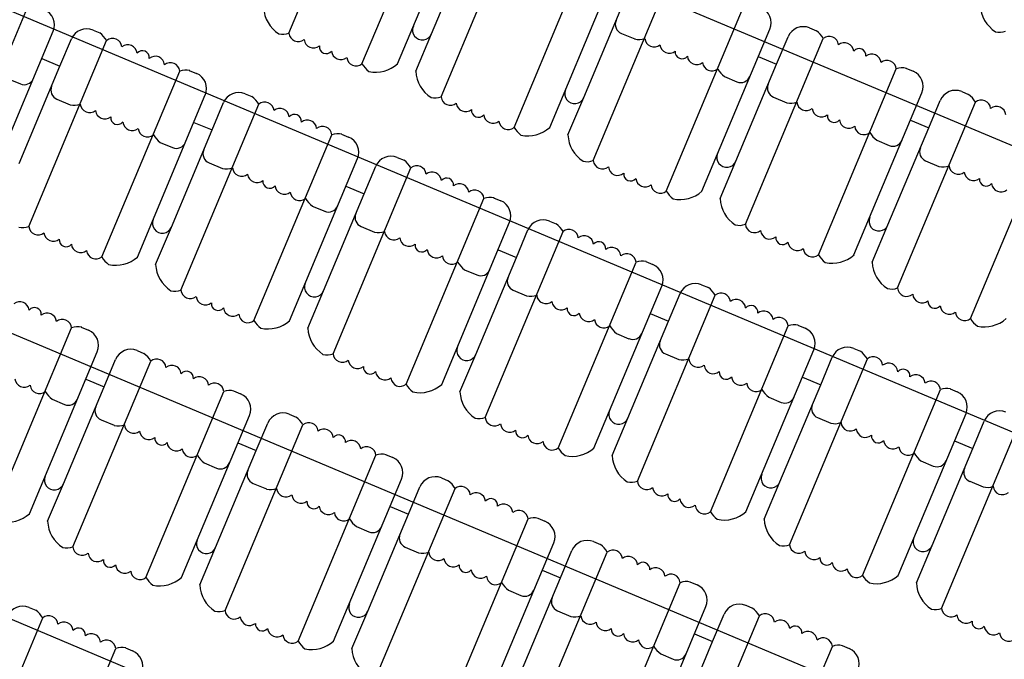
# Model space of a CAD drawing. Extents: x -33173 to 6817, y -37022 to 43489.
# Drawn here: x 6579 to 6609, y -4420 to -4401 of the extents above; entities that cross this region are included whole.
import ezdxf

# ---------------------------------------------------------------- set-up
doc = ezdxf.new("R2010")
doc.units = 0
doc.header["$LTSCALE"] = 0.1
doc.header["$MEASUREMENT"] = 0
doc.layers.get('0').update_dxf_attribs({"linetype": 'CONTINUOUS'})
doc.layers.add('SIEGES', color=4, linetype='CONTINUOUS')

msp = doc.modelspace()

# ---------------------------------------------------------------- linework, layer by layer
for p, q in [((6667.598, -4429.372), (6541.133, -4376.208)), ((6664.497, -4436.747), (6538.033, -4383.583)), ((6661.01, -4445.044), (6534.545, -4391.879)), ((6657.909, -4452.419), (6531.445, -4399.254))]:
    msp.add_line(p, q)
at = {"layer": 'SIEGES'}
for p, q in [((6587.397, -4401.457), (6589.758, -4395.82)), ((6589.61, -4402.384), (6591.971, -4396.747)), ((6590.69, -4402.387), (6592.748, -4397.471)), ((6592.009, -4403.389), (6594.369, -4397.752)), ((6591.72, -4401.479), (6592.954, -4398.534)), ((6594.222, -4404.316), (6596.583, -4398.679)), ((6595.302, -4404.319), (6597.36, -4399.403)), ((6596.621, -4405.32), (6598.981, -4399.683)), ((6596.332, -4403.411), (6597.566, -4400.466)), ((6598.834, -4406.247), (6601.195, -4400.61)), ((6577.112, -4406.311), (6579.473, -4400.674)), ((6578.191, -4406.314), (6580.25, -4401.398)), ((6581.458, -4401.362), (6581.663, -4401.448)), ((6591.243, -4402.61), (6591.72, -4401.479)), ((6597.473, -4401.463), (6597.877, -4401.632)), ((6599.913, -4406.25), (6601.972, -4401.334)), ((6603.18, -4401.298), (6603.385, -4401.384)), ((6579.51, -4407.316), (6581.871, -4401.679)), ((6580.455, -4402.461), (6580.803, -4401.63)), ((6601.232, -4407.252), (6603.593, -4401.615)), ((6602.178, -4402.397), (6602.526, -4401.566)), ((6579.902, -4402.229), (6580.455, -4402.461)), ((6600.944, -4405.342), (6602.178, -4402.397)), ((6601.624, -4402.165), (6602.178, -4402.397)), ((6579.222, -4405.406), (6580.455, -4402.461)), ((6581.724, -4408.243), (6584.085, -4402.606)), ((6584.377, -4402.584), (6584.594, -4402.675)), ((6603.446, -4408.179), (6605.807, -4402.542)), ((6606.099, -4402.52), (6606.316, -4402.611)), ((6578.882, -4402.836), (6579.256, -4402.995)), ((6600.604, -4402.772), (6600.978, -4402.931)), ((6582.803, -4408.246), (6584.862, -4403.329)), ((6586.07, -4403.293), (6586.275, -4403.379)), ((6604.525, -4408.182), (6606.584, -4403.265)), ((6607.792, -4403.229), (6607.997, -4403.315)), ((6580.363, -4403.459), (6580.766, -4403.628)), ((6584.122, -4409.247), (6586.483, -4403.61)), ((6585.067, -4404.392), (6585.415, -4403.561)), ((6595.854, -4404.541), (6596.332, -4403.411)), ((6602.085, -4403.395), (6602.489, -4403.564)), ((6605.844, -4409.183), (6608.205, -4403.546)), ((6606.789, -4404.328), (6607.138, -4403.497)), ((6584.514, -4404.161), (6585.067, -4404.392)), ((6606.236, -4404.097), (6606.789, -4404.328)), ((6583.834, -4407.337), (6585.067, -4404.392)), ((6588.989, -4404.516), (6589.206, -4404.606)), ((6605.556, -4407.273), (6606.789, -4404.328)), ((6608.058, -4410.11), (6610.419, -4404.473)), ((6583.494, -4404.767), (6583.868, -4404.927)), ((6586.336, -4410.174), (6588.697, -4404.537)), ((6605.216, -4404.703), (6605.59, -4404.863)), ((6584.975, -4405.39), (6585.378, -4405.559)), ((6587.415, -4410.177), (6589.474, -4405.261)), ((6590.682, -4405.225), (6590.887, -4405.311)), ((6600.466, -4406.473), (6600.944, -4405.342)), ((6606.697, -4405.326), (6607.1, -4405.495)), ((6588.734, -4411.178), (6591.095, -4405.541)), ((6589.679, -4406.324), (6590.027, -4405.493)), ((6588.446, -4409.269), (6589.679, -4406.324)), ((6589.126, -4406.092), (6589.679, -4406.324)), ((6590.948, -4412.105), (6593.308, -4406.468)), ((6593.601, -4406.447), (6593.818, -4406.538)), ((6588.105, -4406.699), (6588.48, -4406.858)), ((6592.027, -4412.108), (6594.086, -4407.192)), ((6595.293, -4407.156), (6595.499, -4407.242)), ((6583.356, -4408.468), (6583.834, -4407.337)), ((6589.586, -4407.322), (6589.99, -4407.491)), ((6593.346, -4413.11), (6595.707, -4407.473)), ((6594.291, -4408.255), (6594.639, -4407.424)), ((6605.078, -4408.404), (6605.556, -4407.273)), ((6593.738, -4408.023), (6594.291, -4408.255)), ((6593.058, -4411.2), (6594.291, -4408.255)), ((6595.56, -4414.037), (6597.92, -4408.4)), ((6598.213, -4408.379), (6598.429, -4408.469)), ((6592.717, -4408.63), (6593.091, -4408.789)), ((6587.968, -4410.4), (6588.446, -4409.269)), ((6594.198, -4409.253), (6594.602, -4409.422)), ((6596.639, -4414.04), (6598.698, -4409.124)), ((6599.905, -4409.087), (6600.111, -4409.173)), ((6597.958, -4415.041), (6600.318, -4409.404)), ((6598.903, -4410.187), (6599.251, -4409.355)), ((6597.67, -4413.132), (6598.903, -4410.187)), ((6598.349, -4409.955), (6598.903, -4410.187)), ((6578.449, -4416.032), (6580.81, -4410.395)), ((6581.102, -4410.374), (6581.319, -4410.465)), ((6600.171, -4415.968), (6602.532, -4410.331)), ((6602.825, -4410.31), (6603.041, -4410.401)), ((6597.329, -4410.562), (6597.703, -4410.721)), ((6582.795, -4411.083), (6583, -4411.169)), ((6601.251, -4415.971), (6603.309, -4411.055)), ((6604.517, -4411.019), (6604.723, -4411.105)), ((6579.528, -4416.035), (6581.587, -4411.119)), ((6581.792, -4412.182), (6582.141, -4411.351)), ((6592.58, -4412.331), (6593.058, -4411.2)), ((6598.81, -4411.184), (6599.214, -4411.353)), ((6602.57, -4416.973), (6604.93, -4411.336)), ((6603.515, -4412.118), (6603.863, -4411.287)), ((6580.847, -4417.037), (6583.208, -4411.4)), ((6581.239, -4411.95), (6581.792, -4412.182)), ((6602.961, -4411.886), (6603.515, -4412.118)), ((6580.559, -4415.127), (6581.792, -4412.182)), ((6602.281, -4415.063), (6603.515, -4412.118)), ((6604.783, -4417.9), (6607.144, -4412.263)), ((6607.437, -4412.241), (6607.653, -4412.332)), ((6580.219, -4412.557), (6580.593, -4412.716)), ((6583.061, -4417.964), (6585.422, -4412.327)), ((6585.714, -4412.305), (6585.931, -4412.396)), ((6601.941, -4412.493), (6602.315, -4412.652)), ((6581.7, -4413.18), (6582.103, -4413.349)), ((6584.14, -4417.967), (6586.199, -4413.05)), ((6587.407, -4413.014), (6587.612, -4413.1)), ((6597.192, -4414.262), (6597.67, -4413.132)), ((6603.422, -4413.116), (6603.826, -4413.285)), ((6605.862, -4417.903), (6607.921, -4412.987)), ((6585.459, -4418.968), (6587.82, -4413.331)), ((6586.404, -4414.113), (6586.752, -4413.282)), ((6607.182, -4418.904), (6609.542, -4413.267)), ((6608.127, -4414.05), (6608.475, -4413.218)), ((6585.851, -4413.882), (6586.404, -4414.113)), ((6606.893, -4416.995), (6608.127, -4414.05)), ((6607.573, -4413.818), (6608.127, -4414.05)), ((6585.171, -4417.058), (6586.404, -4414.113)), ((6587.673, -4419.895), (6590.034, -4414.258)), ((6590.326, -4414.237), (6590.543, -4414.328)), ((6584.831, -4414.488), (6585.205, -4414.648)), ((6606.553, -4414.425), (6606.927, -4414.584)), ((6592.019, -4414.946), (6592.224, -4415.032)), ((6580.081, -4416.258), (6580.559, -4415.127)), ((6586.312, -4415.111), (6586.715, -4415.28)), ((6588.752, -4419.898), (6590.811, -4414.982)), ((6590.071, -4420.899), (6592.432, -4415.263)), ((6591.016, -4416.045), (6591.364, -4415.214)), ((6601.804, -4416.194), (6602.281, -4415.063)), ((6608.034, -4415.047), (6608.438, -4415.216)), ((6590.463, -4415.813), (6591.016, -4416.045)), ((6589.783, -4418.99), (6591.016, -4416.045)), ((6594.938, -4416.168), (6595.155, -4416.259)), ((6589.443, -4416.42), (6589.817, -4416.579)), ((6592.285, -4421.827), (6594.646, -4416.19)), ((6584.693, -4418.189), (6585.171, -4417.058)), ((6590.924, -4417.043), (6591.327, -4417.212)), ((6593.364, -4421.83), (6595.423, -4416.913)), ((6596.631, -4416.877), (6596.836, -4416.963)), ((6606.415, -4418.125), (6606.893, -4416.995)), ((6594.683, -4422.831), (6597.044, -4417.194)), ((6595.628, -4417.976), (6595.976, -4417.145)), ((6595.075, -4417.745), (6595.628, -4417.976)), ((6594.395, -4420.921), (6595.628, -4417.976)), ((6596.897, -4423.758), (6599.257, -4418.121)), ((6599.55, -4418.1), (6599.767, -4418.19)), ((6594.054, -4418.351), (6594.429, -4418.511)), ((6597.976, -4423.761), (6600.035, -4418.845)), ((6601.242, -4418.808), (6601.448, -4418.895)), ((6579.52, -4418.872), (6579.726, -4418.958)), ((6589.305, -4420.121), (6589.783, -4418.99)), ((6595.535, -4418.974), (6595.939, -4419.143)), ((6599.295, -4424.762), (6601.656, -4419.125)), ((6600.24, -4419.908), (6600.588, -4419.077)), ((6577.573, -4424.826), (6579.933, -4419.189)), ((6599.687, -4419.676), (6600.24, -4419.908)), ((6599.007, -4422.853), (6600.24, -4419.908)), ((6601.509, -4425.689), (6603.869, -4420.052)), ((6604.162, -4420.031), (6604.379, -4420.122)), ((6579.786, -4425.753), (6582.147, -4420.116)), ((6582.44, -4420.095), (6582.656, -4420.186)), ((6598.666, -4420.283), (6599.041, -4420.442))]:
    msp.add_line(p, q, dxfattribs=at)
for centre, radius, start, end in [((6609.352, -4400.569), 1, 182.588, 237.4067), ((6579.789, -4401.205), 0.5, 337.2763, 67.2763), ((6587.63, -4400.633), 1, 182.588, 237.4067), ((6601.511, -4401.141), 0.5, 337.2763, 67.2763), ((6591.444, -4401.363), 0.3, 157.2763, 337.2763), ((6597.589, -4401.187), 0.3, 157.2763, 247.2763), ((6581.265, -4401.823), 0.5, 67.2763, 157.2763), ((6581.177, -4402.094), 0.809, 30.8955, 53.0413), ((6587.214, -4400.967), 0.524, 256.4526, 290.4661), ((6587.679, -4401.431), 0.283, 185.3488, 309.2039), ((6602.987, -4401.759), 0.5, 67.2763, 157.2763), ((6602.899, -4402.03), 0.809, 30.8955, 53.0413), ((6608.936, -4400.903), 0.524, 256.4526, 290.4661), ((6582.05, -4401.898), 0.283, 5.3488, 129.2039), ((6582.511, -4402.091), 0.283, 5.3488, 129.2039), ((6588.14, -4401.624), 0.283, 185.3488, 309.2039), ((6588.526, -4401.867), 0.208, 173.5365, 321.0161), ((6597.999, -4401.123), 0.524, 256.4526, 290.4661), ((6598.465, -4401.588), 0.283, 185.3488, 309.2039), ((6598.926, -4401.781), 0.283, 185.3488, 309.2039), ((6603.772, -4401.834), 0.283, 5.3488, 129.2039), ((6604.234, -4402.028), 0.283, 5.3488, 129.2039), ((6582.955, -4402.196), 0.208, 353.5365, 141.0161), ((6588.97, -4401.972), 0.283, 185.3488, 309.2039), ((6599.312, -4402.024), 0.208, 173.5365, 321.0161), ((6604.678, -4402.132), 0.208, 353.5365, 141.0161), ((6605.064, -4402.375), 0.283, 5.3488, 129.2039), ((6583.341, -4402.439), 0.283, 5.3488, 129.2039), ((6583.803, -4402.632), 0.283, 5.3488, 129.2039), ((6589.431, -4402.165), 0.283, 185.3488, 309.2039), ((6590.305, -4401.969), 0.809, 210.8955, 233.0413), ((6590.028, -4401.638), 1, 257.9021, 311.4344), ((6599.756, -4402.128), 0.283, 185.3488, 309.2039), ((6600.217, -4402.321), 0.283, 185.3488, 309.2039), ((6605.525, -4402.568), 0.283, 5.3488, 129.2039), ((6584.268, -4403.096), 0.524, 76.4526, 110.4661), ((6584.401, -4403.136), 0.5, 337.2763, 67.2763), ((6592.242, -4402.565), 1, 182.588, 237.4067), ((6601.09, -4402.126), 0.809, 210.8955, 233.0413), ((6605.99, -4403.033), 0.524, 76.4526, 110.4661), ((6606.123, -4403.072), 0.5, 337.2763, 67.2763), ((6579.372, -4402.718), 0.3, 247.2763, 337.2763), ((6601.094, -4402.655), 0.3, 247.2763, 337.2763), ((6602.201, -4403.118), 0.3, 157.2763, 247.2763), ((6580.479, -4403.182), 0.3, 157.2763, 247.2763), ((6585.876, -4403.754), 0.5, 67.2763, 157.2763), ((6596.056, -4403.295), 0.3, 157.2763, 337.2763), ((6607.599, -4403.69), 0.5, 67.2763, 157.2763), ((6607.511, -4403.962), 0.809, 30.8955, 53.0413), ((6580.889, -4403.119), 0.524, 256.4526, 290.4661), ((6581.354, -4403.583), 0.283, 185.3488, 309.2039), ((6585.789, -4404.025), 0.809, 30.8955, 53.0413), ((6586.662, -4403.83), 0.283, 5.3488, 129.2039), ((6591.826, -4402.898), 0.524, 256.4526, 290.4661), ((6592.291, -4403.362), 0.283, 185.3488, 309.2039), ((6592.752, -4403.555), 0.283, 185.3488, 309.2039), ((6602.611, -4403.055), 0.524, 256.4526, 290.4661), ((6603.076, -4403.519), 0.283, 185.3488, 309.2039), ((6608.384, -4403.766), 0.283, 5.3488, 129.2039), ((6581.815, -4403.776), 0.283, 185.3488, 309.2039), ((6587.123, -4404.023), 0.283, 5.3488, 129.2039), ((6587.567, -4404.128), 0.208, 353.5365, 141.0161), ((6593.138, -4403.798), 0.208, 173.5365, 321.0161), ((6593.582, -4403.903), 0.283, 185.3488, 309.2039), ((6603.538, -4403.712), 0.283, 185.3488, 309.2039), ((6603.924, -4403.955), 0.208, 173.5365, 321.0161), ((6608.845, -4403.959), 0.283, 5.3488, 129.2039), ((6582.201, -4404.019), 0.208, 173.5365, 321.0161), ((6582.645, -4404.124), 0.283, 185.3488, 309.2039), ((6587.953, -4404.371), 0.283, 5.3488, 129.2039), ((6594.043, -4404.096), 0.283, 185.3488, 309.2039), ((6604.368, -4404.06), 0.283, 185.3488, 309.2039), ((6583.107, -4404.317), 0.283, 185.3488, 309.2039), ((6588.414, -4404.564), 0.283, 5.3488, 129.2039), ((6588.88, -4405.028), 0.524, 76.4526, 110.4661), ((6594.917, -4403.9), 0.809, 210.8955, 233.0413), ((6594.64, -4403.569), 1, 257.9021, 311.4344), ((6604.829, -4404.253), 0.283, 185.3488, 309.2039), ((6605.702, -4404.057), 0.809, 210.8955, 233.0413), ((6583.98, -4404.121), 0.809, 210.8955, 233.0413), ((6583.984, -4404.65), 0.3, 247.2763, 337.2763), ((6589.013, -4405.068), 0.5, 337.2763, 67.2763), ((6596.853, -4404.496), 1, 182.588, 237.4067), ((6605.706, -4404.586), 0.3, 247.2763, 337.2763), ((6585.09, -4405.113), 0.3, 157.2763, 247.2763), ((6600.668, -4405.226), 0.3, 157.2763, 337.2763), ((6606.813, -4405.05), 0.3, 157.2763, 247.2763), ((6590.488, -4405.686), 0.5, 67.2763, 157.2763), ((6590.401, -4405.957), 0.809, 30.8955, 53.0413), ((6596.437, -4404.83), 0.524, 256.4526, 290.4661), ((6596.903, -4405.294), 0.283, 185.3488, 309.2039), ((6585.501, -4405.05), 0.524, 256.4526, 290.4661), ((6585.966, -4405.514), 0.283, 185.3488, 309.2039), ((6591.274, -4405.761), 0.283, 5.3488, 129.2039), ((6591.735, -4405.954), 0.283, 5.3488, 129.2039), ((6597.364, -4405.487), 0.283, 185.3488, 309.2039), ((6597.75, -4405.73), 0.208, 173.5365, 321.0161), ((6607.223, -4404.986), 0.524, 256.4526, 290.4661), ((6607.688, -4405.45), 0.283, 185.3488, 309.2039), ((6608.15, -4405.644), 0.283, 185.3488, 309.2039), ((6586.427, -4405.707), 0.283, 185.3488, 309.2039), ((6586.813, -4405.95), 0.208, 173.5365, 321.0161), ((6592.179, -4406.059), 0.208, 353.5365, 141.0161), ((6592.565, -4406.302), 0.283, 5.3488, 129.2039), ((6598.194, -4405.835), 0.283, 185.3488, 309.2039), ((6608.536, -4405.887), 0.208, 173.5365, 321.0161), ((6608.98, -4405.991), 0.283, 185.3488, 309.2039), ((6587.257, -4406.055), 0.283, 185.3488, 309.2039), ((6587.719, -4406.248), 0.283, 185.3488, 309.2039), ((6593.026, -4406.495), 0.283, 5.3488, 129.2039), ((6598.655, -4406.028), 0.283, 185.3488, 309.2039), ((6599.528, -4405.832), 0.809, 210.8955, 233.0413), ((6599.252, -4405.501), 1, 257.9021, 311.4344), ((6588.592, -4406.052), 0.809, 210.8955, 233.0413), ((6593.492, -4406.959), 0.524, 76.4526, 110.4661), ((6593.624, -4406.999), 0.5, 337.2763, 67.2763), ((6601.465, -4406.428), 1, 182.588, 237.4067), ((6588.595, -4406.581), 0.3, 247.2763, 337.2763), ((6583.557, -4407.221), 0.3, 157.2763, 337.2763), ((6589.702, -4407.045), 0.3, 157.2763, 247.2763), ((6595.1, -4407.617), 0.5, 67.2763, 157.2763), ((6605.279, -4407.158), 0.3, 157.2763, 337.2763), ((6579.327, -4406.825), 0.524, 256.4526, 290.4661), ((6579.792, -4407.289), 0.283, 185.3488, 309.2039), ((6580.253, -4407.482), 0.283, 185.3488, 309.2039), ((6590.113, -4406.981), 0.524, 256.4526, 290.4661), ((6590.578, -4407.446), 0.283, 185.3488, 309.2039), ((6595.013, -4407.888), 0.809, 30.8955, 53.0413), ((6595.886, -4407.693), 0.283, 5.3488, 129.2039), ((6601.049, -4406.761), 0.524, 256.4526, 290.4661), ((6601.515, -4407.225), 0.283, 185.3488, 309.2039), ((6601.976, -4407.418), 0.283, 185.3488, 309.2039), ((6580.64, -4407.725), 0.208, 173.5365, 321.0161), ((6591.039, -4407.639), 0.283, 185.3488, 309.2039), ((6596.347, -4407.886), 0.283, 5.3488, 129.2039), ((6596.791, -4407.99), 0.208, 353.5365, 141.0161), ((6602.362, -4407.661), 0.208, 173.5365, 321.0161), ((6602.806, -4407.766), 0.283, 185.3488, 309.2039), ((6581.084, -4407.83), 0.283, 185.3488, 309.2039), ((6581.545, -4408.023), 0.283, 185.3488, 309.2039), ((6591.425, -4407.882), 0.208, 173.5365, 321.0161), ((6591.869, -4407.987), 0.283, 185.3488, 309.2039), ((6597.177, -4408.233), 0.283, 5.3488, 129.2039), ((6603.267, -4407.959), 0.283, 185.3488, 309.2039), ((6582.418, -4407.827), 0.809, 210.8955, 233.0413), ((6582.141, -4407.496), 1, 257.9021, 311.4344), ((6592.33, -4408.18), 0.283, 185.3488, 309.2039), ((6593.204, -4407.984), 0.809, 210.8955, 233.0413), ((6597.638, -4408.427), 0.283, 5.3488, 129.2039), ((6598.103, -4408.891), 0.524, 76.4526, 110.4661), ((6604.14, -4407.763), 0.809, 210.8955, 233.0413), ((6603.864, -4407.432), 1, 257.9021, 311.4344), ((6606.077, -4408.359), 1, 182.588, 237.4067), ((6584.355, -4408.423), 1, 182.588, 237.4067), ((6593.207, -4408.513), 0.3, 247.2763, 337.2763), ((6598.236, -4408.931), 0.5, 337.2763, 67.2763), ((6594.314, -4408.976), 0.3, 157.2763, 247.2763), ((6583.939, -4408.756), 0.524, 256.4526, 290.4661), ((6584.404, -4409.221), 0.283, 185.3488, 309.2039), ((6588.169, -4409.153), 0.3, 157.2763, 337.2763), ((6599.712, -4409.549), 0.5, 67.2763, 157.2763), ((6599.624, -4409.82), 0.809, 30.8955, 53.0413), ((6605.661, -4408.692), 0.524, 256.4526, 290.4661), ((6606.126, -4409.157), 0.283, 185.3488, 309.2039), ((6579.236, -4409.881), 0.283, 5.3488, 129.2039), ((6584.865, -4409.414), 0.283, 185.3488, 309.2039), ((6594.725, -4408.913), 0.524, 256.4526, 290.4661), ((6595.19, -4409.377), 0.283, 185.3488, 309.2039), ((6595.651, -4409.57), 0.283, 185.3488, 309.2039), ((6600.498, -4409.624), 0.283, 5.3488, 129.2039), ((6600.959, -4409.817), 0.283, 5.3488, 129.2039), ((6606.588, -4409.35), 0.283, 185.3488, 309.2039), ((6606.974, -4409.593), 0.208, 173.5365, 321.0161), ((6579.681, -4409.986), 0.208, 353.5365, 141.0161), ((6585.251, -4409.657), 0.208, 173.5365, 321.0161), ((6585.695, -4409.761), 0.283, 185.3488, 309.2039), ((6596.037, -4409.813), 0.208, 173.5365, 321.0161), ((6601.403, -4409.922), 0.208, 353.5365, 141.0161), ((6601.789, -4410.165), 0.283, 5.3488, 129.2039), ((6607.418, -4409.697), 0.283, 185.3488, 309.2039), ((6580.067, -4410.229), 0.283, 5.3488, 129.2039), ((6580.528, -4410.422), 0.283, 5.3488, 129.2039), ((6586.157, -4409.955), 0.283, 185.3488, 309.2039), ((6587.03, -4409.759), 0.809, 210.8955, 233.0413), ((6586.753, -4409.427), 1, 257.9021, 311.4344), ((6596.481, -4409.918), 0.283, 185.3488, 309.2039), ((6596.942, -4410.111), 0.283, 185.3488, 309.2039), ((6602.25, -4410.358), 0.283, 5.3488, 129.2039), ((6607.879, -4409.891), 0.283, 185.3488, 309.2039), ((6608.752, -4409.695), 0.809, 210.8955, 233.0413), ((6608.475, -4409.363), 1, 257.9021, 311.4344), ((6580.993, -4410.886), 0.524, 76.4526, 110.4661), ((6581.126, -4410.926), 0.5, 337.2763, 67.2763), ((6588.967, -4410.354), 1, 182.588, 237.4067), ((6597.816, -4409.915), 0.809, 210.8955, 233.0413), ((6602.715, -4410.822), 0.524, 76.4526, 110.4661), ((6602.848, -4410.862), 0.5, 337.2763, 67.2763), ((6597.819, -4410.444), 0.3, 247.2763, 337.2763), ((6598.926, -4410.908), 0.3, 157.2763, 247.2763), ((6582.602, -4411.544), 0.5, 67.2763, 157.2763), ((6592.781, -4411.084), 0.3, 157.2763, 337.2763), ((6604.324, -4411.48), 0.5, 67.2763, 157.2763), ((6582.514, -4411.815), 0.809, 30.8955, 53.0413), ((6583.387, -4411.619), 0.283, 5.3488, 129.2039), ((6588.551, -4410.688), 0.524, 256.4526, 290.4661), ((6589.016, -4411.152), 0.283, 185.3488, 309.2039), ((6589.477, -4411.345), 0.283, 185.3488, 309.2039), ((6599.336, -4410.844), 0.524, 256.4526, 290.4661), ((6599.802, -4411.309), 0.283, 185.3488, 309.2039), ((6604.236, -4411.751), 0.809, 30.8955, 53.0413), ((6605.11, -4411.555), 0.283, 5.3488, 129.2039), ((6583.848, -4411.812), 0.283, 5.3488, 129.2039), ((6589.863, -4411.588), 0.208, 173.5365, 321.0161), ((6600.263, -4411.502), 0.283, 185.3488, 309.2039), ((6605.571, -4411.749), 0.283, 5.3488, 129.2039), ((6606.015, -4411.853), 0.208, 353.5365, 141.0161), ((6579.371, -4411.913), 0.283, 185.3488, 309.2039), ((6584.292, -4411.917), 0.208, 353.5365, 141.0161), ((6584.679, -4412.16), 0.283, 5.3488, 129.2039), ((6590.307, -4411.693), 0.283, 185.3488, 309.2039), ((6590.769, -4411.886), 0.283, 185.3488, 309.2039), ((6600.649, -4411.745), 0.208, 173.5365, 321.0161), ((6601.093, -4411.849), 0.283, 185.3488, 309.2039), ((6606.401, -4412.096), 0.283, 5.3488, 129.2039), ((6579.832, -4412.106), 0.283, 185.3488, 309.2039), ((6585.14, -4412.353), 0.283, 5.3488, 129.2039), ((6585.605, -4412.818), 0.524, 76.4526, 110.4661), ((6591.642, -4411.69), 0.809, 210.8955, 233.0413), ((6591.365, -4411.359), 1, 257.9021, 311.4344), ((6601.554, -4412.043), 0.283, 185.3488, 309.2039), ((6602.427, -4411.847), 0.809, 210.8955, 233.0413), ((6606.862, -4412.289), 0.283, 5.3488, 129.2039), ((6607.327, -4412.754), 0.524, 76.4526, 110.4661), ((6580.705, -4411.911), 0.809, 210.8955, 233.0413), ((6580.709, -4412.44), 0.3, 247.2763, 337.2763), ((6585.738, -4412.857), 0.5, 337.2763, 67.2763), ((6593.579, -4412.286), 1, 182.588, 237.4067), ((6602.431, -4412.376), 0.3, 247.2763, 337.2763), ((6607.46, -4412.793), 0.5, 337.2763, 67.2763), ((6581.816, -4412.903), 0.3, 157.2763, 247.2763), ((6603.538, -4412.839), 0.3, 157.2763, 247.2763), ((6587.214, -4413.475), 0.5, 67.2763, 157.2763), ((6587.126, -4413.747), 0.809, 30.8955, 53.0413), ((6593.163, -4412.619), 0.524, 256.4526, 290.4661), ((6593.628, -4413.083), 0.283, 185.3488, 309.2039), ((6597.393, -4413.016), 0.3, 157.2763, 337.2763), ((6608.936, -4413.411), 0.5, 67.2763, 157.2763), ((6582.226, -4412.84), 0.524, 256.4526, 290.4661), ((6582.691, -4413.304), 0.283, 185.3488, 309.2039), ((6587.999, -4413.551), 0.283, 5.3488, 129.2039), ((6588.46, -4413.744), 0.283, 5.3488, 129.2039), ((6594.089, -4413.277), 0.283, 185.3488, 309.2039), ((6603.948, -4412.776), 0.524, 256.4526, 290.4661), ((6604.414, -4413.24), 0.283, 185.3488, 309.2039), ((6604.875, -4413.433), 0.283, 185.3488, 309.2039), ((6583.152, -4413.497), 0.283, 185.3488, 309.2039), ((6583.539, -4413.74), 0.208, 173.5365, 321.0161), ((6588.904, -4413.849), 0.208, 353.5365, 141.0161), ((6594.475, -4413.52), 0.208, 173.5365, 321.0161), ((6594.919, -4413.624), 0.283, 185.3488, 309.2039), ((6605.261, -4413.676), 0.208, 173.5365, 321.0161), ((6583.983, -4413.845), 0.283, 185.3488, 309.2039), ((6584.444, -4414.038), 0.283, 185.3488, 309.2039), ((6589.29, -4414.092), 0.283, 5.3488, 129.2039), ((6589.752, -4414.285), 0.283, 5.3488, 129.2039), ((6595.38, -4413.817), 0.283, 185.3488, 309.2039), ((6596.254, -4413.622), 0.809, 210.8955, 233.0413), ((6595.977, -4413.29), 1, 257.9021, 311.4344), ((6605.705, -4413.781), 0.283, 185.3488, 309.2039), ((6606.166, -4413.974), 0.283, 185.3488, 309.2039), ((6585.317, -4413.842), 0.809, 210.8955, 233.0413), ((6590.217, -4414.749), 0.524, 76.4526, 110.4661), ((6590.35, -4414.789), 0.5, 337.2763, 67.2763), ((6598.191, -4414.217), 1, 182.588, 237.4067), ((6607.039, -4413.778), 0.809, 210.8955, 233.0413), ((6585.321, -4414.371), 0.3, 247.2763, 337.2763), ((6607.043, -4414.307), 0.3, 247.2763, 337.2763), ((6608.15, -4414.771), 0.3, 157.2763, 247.2763), ((6580.282, -4415.011), 0.3, 157.2763, 337.2763), ((6586.428, -4414.835), 0.3, 157.2763, 247.2763), ((6591.826, -4415.407), 0.5, 67.2763, 157.2763), ((6602.005, -4414.947), 0.3, 157.2763, 337.2763), ((6586.838, -4414.771), 0.524, 256.4526, 290.4661), ((6587.303, -4415.235), 0.283, 185.3488, 309.2039), ((6591.738, -4415.678), 0.809, 30.8955, 53.0413), ((6592.611, -4415.482), 0.283, 5.3488, 129.2039), ((6597.775, -4414.551), 0.524, 256.4526, 290.4661), ((6598.24, -4415.015), 0.283, 185.3488, 309.2039), ((6598.701, -4415.208), 0.283, 185.3488, 309.2039), ((6608.56, -4414.707), 0.524, 256.4526, 290.4661), ((6609.025, -4415.171), 0.283, 185.3488, 309.2039), ((6587.764, -4415.429), 0.283, 185.3488, 309.2039), ((6593.072, -4415.675), 0.283, 5.3488, 129.2039), ((6593.516, -4415.78), 0.208, 353.5365, 141.0161), ((6599.087, -4415.451), 0.208, 173.5365, 321.0161), ((6588.15, -4415.672), 0.208, 173.5365, 321.0161), ((6588.595, -4415.776), 0.283, 185.3488, 309.2039), ((6593.902, -4416.023), 0.283, 5.3488, 129.2039), ((6599.531, -4415.556), 0.283, 185.3488, 309.2039), ((6599.992, -4415.749), 0.283, 185.3488, 309.2039), ((6578.866, -4415.285), 1, 257.9021, 311.4344), ((6589.056, -4415.969), 0.283, 185.3488, 309.2039), ((6594.363, -4416.216), 0.283, 5.3488, 129.2039), ((6594.829, -4416.68), 0.524, 76.4526, 110.4661), ((6600.866, -4415.553), 0.809, 210.8955, 233.0413), ((6600.589, -4415.222), 1, 257.9021, 311.4344), ((6581.08, -4416.213), 1, 182.588, 237.4067), ((6589.929, -4415.774), 0.809, 210.8955, 233.0413), ((6589.933, -4416.302), 0.3, 247.2763, 337.2763), ((6594.962, -4416.72), 0.5, 337.2763, 67.2763), ((6602.803, -4416.149), 1, 182.588, 237.4067), ((6591.039, -4416.766), 0.3, 157.2763, 247.2763), ((6606.617, -4416.879), 0.3, 157.2763, 337.2763), ((6580.664, -4416.546), 0.524, 256.4526, 290.4661), ((6581.129, -4417.01), 0.283, 185.3488, 309.2039), ((6584.894, -4416.943), 0.3, 157.2763, 337.2763), ((6596.437, -4417.338), 0.5, 67.2763, 157.2763), ((6596.35, -4417.609), 0.809, 30.8955, 53.0413), ((6602.387, -4416.482), 0.524, 256.4526, 290.4661), ((6602.852, -4416.946), 0.283, 185.3488, 309.2039), ((6581.591, -4417.203), 0.283, 185.3488, 309.2039), ((6591.45, -4416.703), 0.524, 256.4526, 290.4661), ((6591.915, -4417.167), 0.283, 185.3488, 309.2039), ((6597.223, -4417.414), 0.283, 5.3488, 129.2039), ((6597.684, -4417.607), 0.283, 5.3488, 129.2039), ((6603.313, -4417.139), 0.283, 185.3488, 309.2039), ((6603.699, -4417.382), 0.208, 173.5365, 321.0161), ((6581.977, -4417.446), 0.208, 173.5365, 321.0161), ((6582.421, -4417.551), 0.283, 185.3488, 309.2039), ((6592.376, -4417.36), 0.283, 185.3488, 309.2039), ((6592.762, -4417.603), 0.208, 173.5365, 321.0161), ((6598.128, -4417.711), 0.208, 353.5365, 141.0161), ((6604.143, -4417.487), 0.283, 185.3488, 309.2039), ((6582.882, -4417.744), 0.283, 185.3488, 309.2039), ((6583.755, -4417.548), 0.809, 210.8955, 233.0413), ((6593.206, -4417.708), 0.283, 185.3488, 309.2039), ((6593.668, -4417.901), 0.283, 185.3488, 309.2039), ((6598.514, -4417.954), 0.283, 5.3488, 129.2039), ((6598.975, -4418.148), 0.283, 5.3488, 129.2039), ((6604.604, -4417.68), 0.283, 185.3488, 309.2039), ((6605.477, -4417.484), 0.809, 210.8955, 233.0413), ((6605.201, -4417.153), 1, 257.9021, 311.4344), ((6583.478, -4417.217), 1, 257.9021, 311.4344), ((6585.692, -4418.144), 1, 182.588, 237.4067), ((6594.541, -4417.705), 0.809, 210.8955, 233.0413), ((6599.441, -4418.612), 0.524, 76.4526, 110.4661), ((6599.574, -4418.652), 0.5, 337.2763, 67.2763), ((6607.414, -4418.08), 1, 182.588, 237.4067), ((6594.545, -4418.234), 0.3, 247.2763, 337.2763), ((6579.327, -4419.334), 0.5, 67.2763, 157.2763), ((6589.506, -4418.874), 0.3, 157.2763, 337.2763), ((6595.651, -4418.697), 0.3, 157.2763, 247.2763), ((6601.049, -4419.27), 0.5, 67.2763, 157.2763), ((6579.239, -4419.605), 0.809, 30.8955, 53.0413), ((6580.112, -4419.409), 0.283, 5.3488, 129.2039), ((6585.276, -4418.477), 0.524, 256.4526, 290.4661), ((6585.741, -4418.942), 0.283, 185.3488, 309.2039), ((6596.062, -4418.634), 0.524, 256.4526, 290.4661), ((6596.527, -4419.098), 0.283, 185.3488, 309.2039), ((6600.962, -4419.541), 0.809, 30.8955, 53.0413), ((6601.835, -4419.345), 0.283, 5.3488, 129.2039), ((6606.998, -4418.414), 0.524, 256.4526, 290.4661), ((6607.464, -4418.878), 0.283, 185.3488, 309.2039), ((6607.925, -4419.071), 0.283, 185.3488, 309.2039), ((6580.574, -4419.602), 0.283, 5.3488, 129.2039), ((6586.202, -4419.135), 0.283, 185.3488, 309.2039), ((6586.589, -4419.378), 0.208, 173.5365, 321.0161), ((6596.988, -4419.291), 0.283, 185.3488, 309.2039), ((6602.296, -4419.538), 0.283, 5.3488, 129.2039), ((6602.74, -4419.643), 0.208, 353.5365, 141.0161), ((6608.311, -4419.314), 0.208, 173.5365, 321.0161), ((6608.755, -4419.419), 0.283, 185.3488, 309.2039), ((6581.018, -4419.707), 0.208, 353.5365, 141.0161), ((6581.404, -4419.95), 0.283, 5.3488, 129.2039), ((6587.033, -4419.482), 0.283, 185.3488, 309.2039), ((6587.494, -4419.676), 0.283, 185.3488, 309.2039), ((6597.374, -4419.534), 0.208, 173.5365, 321.0161), ((6597.818, -4419.639), 0.283, 185.3488, 309.2039), ((6603.126, -4419.886), 0.283, 5.3488, 129.2039), ((6609.216, -4419.612), 0.283, 185.3488, 309.2039), ((6581.865, -4420.143), 0.283, 5.3488, 129.2039), ((6588.367, -4419.48), 0.809, 210.8955, 233.0413), ((6588.09, -4419.148), 1, 257.9021, 311.4344), ((6598.279, -4419.832), 0.283, 185.3488, 309.2039), ((6599.153, -4419.636), 0.809, 210.8955, 233.0413), ((6603.587, -4420.079), 0.283, 5.3488, 129.2039), ((6604.052, -4420.543), 0.524, 76.4526, 110.4661), ((6582.33, -4420.607), 0.524, 76.4526, 110.4661), ((6582.463, -4420.647), 0.5, 337.2763, 67.2763), ((6590.304, -4420.075), 1, 182.588, 237.4067), ((6599.156, -4420.165), 0.3, 247.2763, 337.2763), ((6604.185, -4420.583), 0.5, 337.2763, 67.2763)]:
    msp.add_arc(centre, radius, start, end, dxfattribs=at)

doc.saveas('drawing.dxf')
